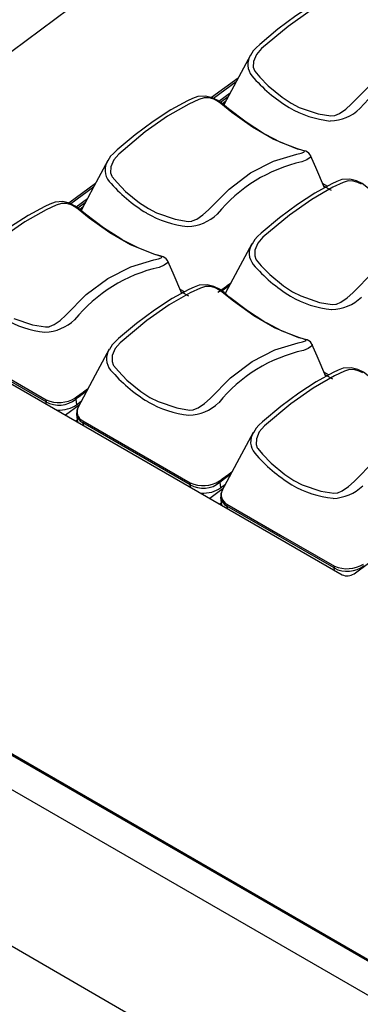
# Model space of a CAD drawing. Extents: x 4.5 to 46.9, y 0.1 to 34.9.
# Drawn here: x 33.9 to 34.9, y 13.8 to 16.5 of the extents above; entities that cross this region are included whole.
import ezdxf

# ---------------------------------------------------------------- set-up
doc = ezdxf.new("R2010")
doc.units = 0
doc.header["$MEASUREMENT"] = 0
doc.layers.get('0').update_dxf_attribs({"linetype": 'CONTINUOUS'})

msp = doc.modelspace()

# ---------------------------------------------------------------- linework, layer by layer
for p, q in [((38.8442, 11.0582), (28.9666, 16.7524)), ((32.3743, 15.3263), (34.0432, 16.5608)), ((34.8454, 14.9693), (36.8478, 16.4505)), ((34.5188, 16.3654), (34.4443, 16.3104)), ((34.5131, 16.355), (34.4498, 16.3081)), ((34.4647, 16.3002), (34.4963, 16.3236)), ((34.4689, 16.297), (34.4907, 16.3131)), ((34.4831, 16.2989), (34.4747, 16.2927)), ((34.1168, 16.0681), (34.0424, 16.013)), ((34.1112, 16.0577), (34.0479, 16.0108)), ((34.7571, 16.0681), (34.7704, 16.0604)), ((34.7816, 16.0483), (34.7603, 16.0605)), ((34.0627, 16.0029), (34.0944, 16.0263)), ((34.067, 15.9997), (34.0888, 16.0158)), ((34.0812, 16.0016), (34.0727, 15.9954)), ((34.4942, 15.7808), (34.4733, 15.7654)), ((34.3551, 15.7707), (34.3685, 15.7631)), ((34.3796, 15.751), (34.3584, 15.7632)), ((33.6012, 15.6645), (34.8117, 14.9667)), ((33.9777, 15.4536), (33.6754, 15.6279)), ((34.7611, 15.5367), (34.7744, 15.5291)), ((34.7856, 15.517), (34.7643, 15.5292)), ((33.9786, 15.447), (33.9777, 15.4536)), ((34.0616, 15.4609), (34.0637, 15.4453)), ((34.0637, 15.4453), (34.077, 15.4552)), ((34.009, 15.4294), (34.0091, 15.4304)), ((34.0708, 15.4436), (34.033, 15.4156)), ((34.0637, 15.4187), (34.0656, 15.4026)), ((34.0656, 15.4022), (34.0615, 15.3992)), ((34.3836, 15.2196), (34.0813, 15.3939)), ((34.0813, 15.3939), (34.0821, 15.3873)), ((37.6237, 12.3), (32.3706, 15.3284)), ((32.3776, 15.3287), (37.6271, 12.3025)), ((37.5499, 12.2455), (32.2748, 15.2865)), ((34.4675, 15.2268), (34.4696, 15.2113)), ((34.3845, 15.213), (34.3836, 15.2196)), ((34.4149, 15.1954), (34.415, 15.1964)), ((34.4768, 15.2096), (34.4389, 15.1816)), ((34.4696, 15.2113), (34.483, 15.2212)), ((34.4715, 15.1682), (34.4674, 15.1652)), ((34.4696, 15.1847), (34.4715, 15.1686)), ((34.7895, 14.9856), (34.4872, 15.1599)), ((34.4872, 15.1599), (34.488, 15.1533)), ((34.7904, 14.9789), (34.7895, 14.9856))]:
    msp.add_line(p, q)
at = {"flags": 128}
for points in [[(34.9964, 16.5046), (34.9923, 16.5067), (34.9431, 16.5383), (34.8933, 16.5761), (34.8772, 16.5896), (34.864, 16.5995), (34.8481, 16.6072), (34.8294, 16.6118), (34.8072, 16.6105), (34.7927, 16.6048), (34.7785, 16.5982), (34.7311, 16.5726), (34.6817, 16.5406), (34.631, 16.5029), (34.5801, 16.4602), (34.5696, 16.4501)], [(34.7223, 16.5549), (34.6594, 16.5107), (34.5849, 16.4484), (34.5704, 16.432), (34.5624, 16.4123), (34.5617, 16.396), (34.5648, 16.3863), (34.566, 16.3843), (34.5797, 16.3682), (34.6038, 16.3435), (34.6426, 16.3113), (34.6682, 16.2948)], [(34.6682, 16.2948), (34.6913, 16.2828), (34.744, 16.2648), (34.7801, 16.259), (34.7903, 16.2598), (34.7917, 16.2602), (34.8042, 16.2656), (34.8219, 16.2775), (34.8377, 16.2918), (34.8951, 16.35), (34.9561, 16.3953), (35.0205, 16.4283), (35.0858, 16.448), (35.0983, 16.4508), (35.1062, 16.4535), (35.1081, 16.4553), (35.1063, 16.4572), (35.1003, 16.4591), (35.0879, 16.4627), (35.0197, 16.4905), (34.9615, 16.524), (34.9035, 16.5654)], [(34.5696, 16.4501), (34.5616, 16.4423), (34.554, 16.429)], [(34.5534, 16.4301), (34.5141, 16.3568), (34.4782, 16.2898)], [(34.2662, 15.9975), (34.2894, 15.9855), (34.342, 15.9675), (34.3782, 15.9617), (34.3883, 15.9625), (34.3898, 15.9629), (34.4023, 15.9683), (34.4199, 15.9802), (34.4357, 15.9945), (34.4932, 16.0527), (34.5541, 16.098), (34.6186, 16.131), (34.6839, 16.1507), (34.6964, 16.1535), (34.7043, 16.1562), (34.7062, 16.158), (34.7044, 16.1599), (34.6984, 16.1618), (34.6859, 16.1654), (34.6177, 16.1932), (34.5596, 16.2267), (34.5015, 16.2681), (34.47, 16.2936), (34.4607, 16.3003), (34.4502, 16.3055), (34.4373, 16.3091), (34.4231, 16.3097), (34.4085, 16.305), (34.3801, 16.2919), (34.3204, 16.2576), (34.2575, 16.2134), (34.1829, 16.1511), (34.1685, 16.1347), (34.1605, 16.115), (34.1598, 16.0987), (34.1629, 16.089), (34.1641, 16.0869), (34.1777, 16.0709), (34.2018, 16.0462), (34.2406, 16.014), (34.2662, 15.9975)], [(34.5944, 16.2073), (34.5904, 16.2094), (34.5412, 16.241), (34.4914, 16.2788), (34.4752, 16.2923), (34.462, 16.3022), (34.4461, 16.3099), (34.4274, 16.3145), (34.4053, 16.3132), (34.3907, 16.3075), (34.3765, 16.3009), (34.3292, 16.2753), (34.2797, 16.2433), (34.229, 16.2056), (34.1781, 16.1629), (34.1677, 16.1528)], [(34.7227, 16.147), (34.722, 16.1489), (34.7184, 16.1536), (34.7143, 16.1568), (34.7093, 16.1592), (34.7009, 16.1617), (34.6859, 16.1661), (34.6389, 16.1842), (34.5944, 16.2073)], [(34.1677, 16.1528), (34.1597, 16.145), (34.1521, 16.1317)], [(34.7226, 16.1469), (34.7232, 16.1463), (34.7218, 16.1418), (34.7123, 16.1352), (34.6986, 16.1295), (34.6986, 16.1295), (34.6986, 16.1295)], [(34.7623, 16.056), (34.7375, 16.1134), (34.7229, 16.1471)], [(34.1515, 16.1328), (34.1122, 16.0595), (34.0763, 15.9925)], [(34.8666, 16.0663), (34.8562, 16.0714), (34.8433, 16.0751), (34.829, 16.0756), (34.8144, 16.071), (34.7861, 16.0578), (34.7263, 16.0236), (34.6634, 15.9794), (34.5889, 15.9171), (34.5744, 15.9007), (34.5664, 15.881), (34.5657, 15.8646), (34.5688, 15.855), (34.57, 15.8529), (34.5837, 15.8369), (34.6078, 15.8121), (34.6466, 15.7799), (34.6722, 15.7634)], [(35.0003, 15.9733), (34.9963, 15.9754), (34.9471, 16.007), (34.8973, 16.0448), (34.8811, 16.0583), (34.8679, 16.0682), (34.8521, 16.0759), (34.8334, 16.0805), (34.8112, 16.0792), (34.7966, 16.0735), (34.7825, 16.0669), (34.7351, 16.0413), (34.6857, 16.0093), (34.635, 15.9716), (34.584, 15.9289), (34.5736, 15.9188)], [(34.1925, 15.91), (34.1884, 15.9121), (34.1393, 15.9437), (34.0894, 15.9815), (34.0733, 15.995), (34.0601, 16.0049), (34.0442, 16.0126), (34.0255, 16.0172), (34.0033, 16.0159), (33.9888, 16.0102), (33.9746, 16.0036), (33.9272, 15.978), (33.8778, 15.946), (33.8271, 15.9082), (33.7762, 15.8656), (33.7658, 15.8555)], [(33.8875, 15.6881), (33.9401, 15.6702), (33.9762, 15.6643), (33.9864, 15.6651), (33.9878, 15.6655), (34.0003, 15.671), (34.018, 15.6828), (34.0338, 15.6972), (34.0912, 15.7554), (34.1522, 15.8007), (34.2166, 15.8337), (34.2819, 15.8534), (34.2945, 15.8562), (34.3024, 15.8588), (34.3043, 15.8607), (34.3025, 15.8625), (34.2964, 15.8645), (34.284, 15.8681), (34.2158, 15.8959), (34.1577, 15.9294), (34.0996, 15.9707), (34.068, 15.9963), (34.0588, 16.003), (34.0483, 16.0081), (34.0354, 16.0118), (34.0212, 16.0123), (34.0065, 16.0077), (33.9782, 15.9945), (33.9184, 15.9603), (33.8556, 15.9161)], [(34.5736, 15.9188), (34.5656, 15.911), (34.558, 15.8977)], [(34.3208, 15.8496), (34.3201, 15.8516), (34.3165, 15.8563), (34.3123, 15.8594), (34.3073, 15.8619), (34.299, 15.8644), (34.284, 15.8687), (34.237, 15.8869), (34.1925, 15.91)], [(34.5574, 15.8988), (34.5181, 15.8255), (34.4822, 15.7585)], [(34.3207, 15.8496), (34.3213, 15.849), (34.3198, 15.8445), (34.3104, 15.8379), (34.2967, 15.8322), (34.2967, 15.8322), (34.2967, 15.8322)], [(34.3604, 15.7587), (34.3355, 15.8161), (34.321, 15.8498)], [(34.6722, 15.7634), (34.6953, 15.7515), (34.748, 15.7335), (34.7841, 15.7277), (34.7943, 15.7284), (34.7957, 15.7288), (34.8082, 15.7343), (34.8259, 15.7461), (34.8416, 15.7605), (34.8991, 15.8187)], [(34.2702, 15.4661), (34.2934, 15.4541), (34.346, 15.4361), (34.3822, 15.4303), (34.3923, 15.4311), (34.3938, 15.4315), (34.4063, 15.437), (34.4239, 15.4488), (34.4397, 15.4632), (34.4972, 15.5214), (34.5581, 15.5666), (34.6226, 15.5996), (34.6879, 15.6194), (34.7004, 15.6221), (34.7083, 15.6248), (34.7102, 15.6266), (34.7084, 15.6285), (34.7023, 15.6305), (34.6899, 15.634), (34.6217, 15.6619), (34.5636, 15.6954), (34.5055, 15.7367), (34.4739, 15.7623), (34.4647, 15.769), (34.4542, 15.7741), (34.4413, 15.7778), (34.4271, 15.7783), (34.4125, 15.7737), (34.3841, 15.7605), (34.3244, 15.7263), (34.2615, 15.6821), (34.1869, 15.6198), (34.1725, 15.6033), (34.1645, 15.5836), (34.1638, 15.5673), (34.1668, 15.5576), (34.1681, 15.5556), (34.1817, 15.5396), (34.2058, 15.5148), (34.2446, 15.4826), (34.2702, 15.4661)], [(34.5984, 15.676), (34.5944, 15.6781), (34.5452, 15.7097), (34.4954, 15.7475), (34.4792, 15.761), (34.466, 15.7708), (34.4501, 15.7786), (34.4314, 15.7832), (34.4093, 15.7819), (34.3947, 15.7762), (34.3805, 15.7696), (34.3332, 15.744), (34.2837, 15.712), (34.233, 15.6742), (34.1821, 15.6316), (34.1717, 15.6215)], [(34.7267, 15.6156), (34.726, 15.6176), (34.7224, 15.6222), (34.7183, 15.6254), (34.7133, 15.6279), (34.7049, 15.6303), (34.6899, 15.6347), (34.6429, 15.6529), (34.5984, 15.676)], [(33.6755, 15.6335), (33.8269, 15.5462), (33.9783, 15.459)], [(34.1717, 15.6215), (34.1637, 15.6137), (34.1561, 15.6004)], [(34.7266, 15.6156), (34.7272, 15.615), (34.7257, 15.6105), (34.7163, 15.6039), (34.7026, 15.5982), (34.7026, 15.5982), (34.7026, 15.5982)], [(34.7663, 15.5247), (34.7415, 15.5821), (34.7269, 15.6157)], [(34.1555, 15.6015), (34.1162, 15.5282), (34.067, 15.4364)], [(34.8706, 15.535), (34.8602, 15.5401), (34.8472, 15.5438), (34.833, 15.5443), (34.8184, 15.5397), (34.79, 15.5265), (34.7303, 15.4923), (34.6674, 15.4481), (34.5929, 15.3858), (34.5784, 15.3693), (34.5704, 15.3496), (34.5697, 15.3333), (34.5728, 15.3236), (34.574, 15.3216), (34.5877, 15.3056), (34.6118, 15.2808), (34.6506, 15.2486), (34.6762, 15.2321)], [(35.0043, 15.442), (35.0003, 15.4441), (34.9511, 15.4757), (34.9013, 15.5135), (34.8851, 15.527), (34.8719, 15.5368), (34.856, 15.5446), (34.8374, 15.5492), (34.8152, 15.5479), (34.8006, 15.5422), (34.7864, 15.5356), (34.7391, 15.51), (34.6897, 15.478), (34.639, 15.4402), (34.588, 15.3975), (34.5776, 15.3874)], [(34.0922, 15.4835), (34.0711, 15.4679), (34.064, 15.4627), (34.0623, 15.4613), (34.0618, 15.461), (34.0617, 15.4609), (34.0616, 15.4609), (34.0616, 15.4609), (34.0616, 15.4609), (34.0616, 15.4609)], [(33.9783, 15.459), (33.9777, 15.4562), (33.9777, 15.4536)], [(34.0603, 15.4647), (34.0611, 15.4627), (34.0616, 15.4609)], [(34.0685, 15.4393), (34.0644, 15.4286), (34.0639, 15.417)], [(34.0815, 15.3995), (34.0811, 15.3966), (34.0813, 15.3939)], [(34.0815, 15.3995), (34.2328, 15.3122), (34.3842, 15.225)], [(34.5614, 15.3674), (34.5221, 15.2942), (34.4729, 15.2024)], [(34.5776, 15.3874), (34.5696, 15.3797), (34.562, 15.3664)], [(34.6762, 15.2321), (34.6993, 15.2201), (34.752, 15.2021), (34.7881, 15.1963), (34.7983, 15.1971), (34.7997, 15.1975), (34.8122, 15.203), (34.8298, 15.2148), (34.8456, 15.2292), (34.9031, 15.2874)], [(34.3842, 15.225), (34.3836, 15.2222), (34.3836, 15.2196)], [(34.4662, 15.2307), (34.4671, 15.2287), (34.4675, 15.2268)], [(34.4982, 15.2495), (34.477, 15.2339), (34.47, 15.2286), (34.4682, 15.2273), (34.4677, 15.227), (34.4676, 15.2269), (34.4676, 15.2269), (34.4676, 15.2268), (34.4675, 15.2268), (34.4675, 15.2268)], [(34.4745, 15.2053), (34.4703, 15.1946), (34.4698, 15.183)], [(34.4874, 15.1655), (34.487, 15.1626), (34.4872, 15.1599)], [(34.4874, 15.1655), (34.6387, 15.0782), (34.7901, 14.991)], [(34.7901, 14.991), (34.7895, 14.9882), (34.7895, 14.9856)]]:
    msp.add_lwpolyline(points, dxfattribs=at)
for centre, radius, start, end in [((34.5952, 16.4032), 0.049, 147.072, 220.0135), ((35.1946, 16.0081), 0.4291, 102.6574, 140.8111), ((34.8868, 16.6524), 0.4326, 220.4606, 238.7484), ((34.8099, 16.5358), 0.2932, 239.7661, 263.8244), ((34.7743, 16.3719), 0.1276, 271.8601, 313.455), ((34.1932, 16.1059), 0.049, 147.072, 220.0135), ((34.7927, 15.7108), 0.4291, 102.6574, 140.8111), ((34.4849, 16.3551), 0.4326, 220.4606, 238.7484), ((34.408, 16.2385), 0.2932, 239.7661, 263.8244), ((34.3723, 16.0746), 0.1276, 271.8601, 313.455), ((34.5992, 15.8719), 0.049, 147.072, 220.0135), ((34.8908, 16.1211), 0.4326, 220.4606, 238.7484), ((34.3907, 15.4135), 0.4291, 102.6574, 140.8111), ((31.2604, 20.149), 5.4311, 306.1237, 306.596), ((34.8139, 16.0045), 0.2932, 239.7661, 263.8244), ((34.7783, 15.8406), 0.1276, 271.8601, 313.455), ((34.0061, 15.9412), 0.2932, 239.7661, 263.8244), ((33.9704, 15.7773), 0.1276, 271.8601, 313.455), ((34.1972, 15.5745), 0.049, 147.072, 220.0135), ((34.7967, 15.1795), 0.4291, 102.6574, 140.8111), ((34.4888, 15.8238), 0.4326, 220.4606, 238.7484), ((30.8585, 19.8517), 5.4311, 306.1237, 306.596), ((34.0143, 15.5193), 0.0752, 240.8161, 308.9945), ((34.0139, 15.5397), 0.0883, 246.1875, 301.7302), ((34.412, 15.7072), 0.2932, 239.7661, 263.8244), ((34.3763, 15.5432), 0.1276, 271.8601, 313.455), ((34.0943, 15.4211), 0.0301, 186.0987, 244.4862), ((34.0942, 15.4255), 0.0289, 152.5389, 243.9539), ((34.6031, 15.3405), 0.049, 147.072, 220.0135), ((34.8948, 15.5898), 0.4326, 220.4606, 238.7484), ((31.2644, 19.6176), 5.4311, 306.1237, 306.596), ((34.4203, 15.2853), 0.0752, 240.8161, 308.9945), ((34.4198, 15.3057), 0.0883, 246.1875, 301.7302), ((34.5001, 15.1914), 0.0289, 152.5389, 243.9539), ((34.8179, 15.4732), 0.2932, 239.7661, 263.8244), ((34.7823, 15.3092), 0.1276, 271.8601, 313.455), ((34.5002, 15.1871), 0.0301, 186.0987, 244.4862), ((34.8262, 15.0512), 0.0752, 240.8161, 308.9945), ((34.8258, 15.0717), 0.0883, 246.1875, 301.7302), ((34.8263, 14.9962), 0.033, 243.6899, 305.2713)]:
    msp.add_arc(centre, radius, start, end)
for centre, ratio, start_param, end_param in [((34.0214, 15.4696), 0.651677, 4.416428, 5.417191), ((34.1248, 15.41), 0.651579, 3.131026, 3.312338), ((34.4274, 15.2356), 0.651677, 4.416428, 5.417191), ((34.5307, 15.176), 0.651579, 3.131026, 3.312338)]:
    msp.add_ellipse(centre, major_axis=(0.0592, 0.0078), ratio=ratio, start_param=start_param, end_param=end_param)

doc.saveas('drawing.dxf')
